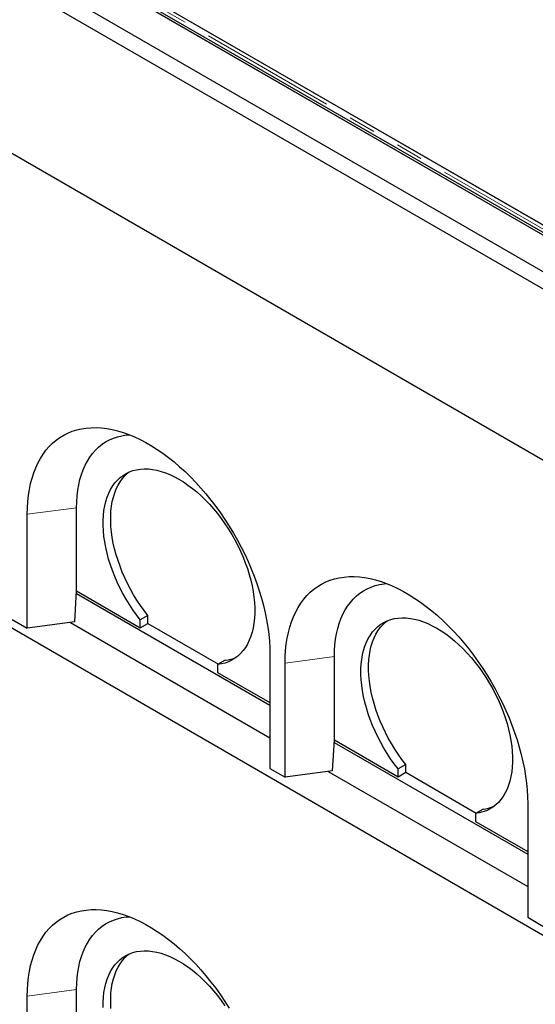
# Model space of a CAD drawing. Units: millimetres. Extents: x 218 to 11200, y 391 to 9036.
# Drawn here: x 6124 to 6605, y 4795 to 5713 of the extents above; entities that cross this region are included whole.
import ezdxf

# ---------------------------------------------------------------- set-up
doc = ezdxf.new("R2010")
doc.units = ezdxf.units.MM
doc.header["$LTSCALE"] = 20
doc.linetypes.add('PHANTOM', pattern=[12.7, 6.35, -1.27, 1.27, -1.27, 1.27, -1.27])

msp = doc.modelspace()

# ---------------------------------------------------------------- linework, layer by layer
at = {"color": 7, "linetype": 'Continuous', "lineweight": 25}
for p, q in [((5370.79, 6194.47), (7827.27, 4776.38)), ((5429.47, 6194.47), (7827.27, 4810.25)), ((5431.6, 6193.39), (7825.15, 4811.62)), ((5433.72, 6194.61), (7827.27, 4812.84)), ((7827.27, 4760.05), (5356.65, 6186.31)), ((5356.65, 6027.08), (7827.27, 4600.83)), ((6629.98, 5510.83), (6244.36, 5733.45)), ((6279.21, 5713.33), (6630.49, 5510.54)), ((5473.31, 5517.17), (7736.06, 4210.91)), ((6176.88, 5180.41), (6176.88, 5257.98)), ((6130.92, 5145.7), (6130.92, 5251.85)), ((6175.16, 5151.6), (6176.84, 5180.4)), ((6176.71, 5178.06), (6357.2, 5073.86)), ((6176.84, 5180.4), (6176.88, 5180.41)), ((6176.88, 5180.41), (6236.28, 5146.12)), ((6243.35, 5157.53), (6236.28, 5153.45)), ((6243.35, 5150.2), (6243.35, 5157.53)), ((6116.78, 5153.87), (6130.92, 5145.7)), ((6175.16, 5151.6), (6130.92, 5145.7)), ((6171.14, 5151.06), (6357.2, 5043.65)), ((6236.28, 5146.12), (6236.28, 5153.45)), ((6236.28, 5146.12), (6243.35, 5150.2)), ((6243.35, 5150.2), (6309.13, 5112.23)), ((6357.2, 5121.23), (6357.2, 5015.08)), ((6315.48, 5115.9), (6308.41, 5111.81)), ((6308.41, 5111.81), (6308.41, 5104.48)), ((6371.34, 5006.91), (6371.34, 5113.06)), ((6417.3, 5041.62), (6417.3, 5119.19)), ((6308.41, 5104.48), (6357.2, 5076.31)), ((6415.58, 5012.81), (6417.26, 5041.61)), ((6417.12, 5039.27), (6597.61, 4935.07)), ((6417.26, 5041.61), (6417.3, 5041.62)), ((6417.3, 5041.62), (6476.7, 5007.33)), ((6483.77, 5018.74), (6476.7, 5014.66)), ((6483.77, 5011.41), (6483.77, 5018.74)), ((6357.2, 5015.08), (6371.34, 5006.91)), ((6415.58, 5012.81), (6371.34, 5006.91)), ((6411.55, 5012.27), (6597.61, 4904.86)), ((6476.7, 5007.33), (6476.7, 5014.66)), ((6476.7, 5007.33), (6483.77, 5011.41)), ((6483.77, 5011.41), (6549.54, 4973.44)), ((6597.61, 4982.44), (6597.61, 4876.29)), ((6555.9, 4977.11), (6548.82, 4973.02)), ((6548.82, 4973.02), (6548.82, 4965.69)), ((6548.82, 4965.69), (6597.61, 4937.52)), ((6597.61, 4876.29), (6611.76, 4868.12)), ((6176.88, 4731.31), (6176.88, 4808.88)), ((6130.92, 4696.6), (6130.92, 4802.76))]:
    msp.add_line(p, q, dxfattribs=at)
at = {"color": 8, "linetype": 'PHANTOM', "lineweight": 18}
for p, q in [((6629.98, 5507.08), (6237.86, 5733.45)), ((6176.88, 5257.98), (6130.92, 5251.85)), ((6417.3, 5119.19), (6371.34, 5113.06)), ((6176.88, 4808.88), (6130.92, 4802.76))]:
    msp.add_line(p, q, dxfattribs=at)
at = {"color": 7, "linetype": 'Continuous', "lineweight": 25, "flags": 128}
for points in [[(6130.92, 5251.85), (6131.05, 5257.9), (6131.42, 5263.8), (6132.04, 5269.52), (6132.91, 5275.07), (6134.02, 5280.42), (6135.37, 5285.56), (6136.96, 5290.48), (6138.79, 5295.18), (6140.85, 5299.63), (6143.14, 5303.84), (6145.64, 5307.79), (6148.37, 5311.48), (6151.3, 5314.89), (6154.44, 5318.01), (6157.77, 5320.85), (6161.3, 5323.39), (6165, 5325.64), (6168.88, 5327.57), (6172.93, 5329.2), (6177.13, 5330.51), (6181.48, 5331.51), (6185.97, 5332.18), (6190.58, 5332.54), (6195.31, 5332.58), (6200.15, 5332.29), (6205.09, 5331.69), (6210.11, 5330.76), (6215.21, 5329.52), (6220.37, 5327.97), (6225.58, 5326.1), (6230.83, 5323.93), (6236.11, 5321.45), (6241.41, 5318.68), (6246.71, 5315.62), (6252.01, 5312.27), (6257.29, 5308.65), (6262.55, 5304.76), (6267.76, 5300.61), (6272.92, 5296.21), (6278.01, 5291.57), (6283.03, 5286.69), (6287.97, 5281.6), (6292.81, 5276.3), (6297.54, 5270.8), (6302.15, 5265.11), (6306.64, 5259.25), (6310.99, 5253.24), (6315.19, 5247.07), (6319.24, 5240.78), (6323.12, 5234.36), (6326.82, 5227.84), (6330.35, 5221.23), (6333.68, 5214.54), (6336.82, 5207.79), (6339.76, 5200.99), (6342.48, 5194.16), (6344.99, 5187.32), (6347.27, 5180.47), (6349.33, 5173.64), (6351.16, 5166.83), (6352.75, 5160.07), (6354.1, 5153.36), (6355.21, 5146.73), (6356.08, 5140.19), (6356.7, 5133.75), (6357.07, 5127.42), (6357.2, 5121.23)], [(6176.88, 5257.98), (6177.01, 5263.58), (6177.39, 5269.02), (6178.02, 5274.29), (6178.9, 5279.36), (6180.03, 5284.23), (6181.4, 5288.89), (6183.02, 5293.32), (6184.87, 5297.51), (6186.95, 5301.45), (6189.27, 5305.13), (6191.8, 5308.53), (6194.54, 5311.66), (6197.49, 5314.5), (6200.64, 5317.04), (6203.98, 5319.27), (6207.5, 5321.2), (6211.19, 5322.82), (6215.05, 5324.12), (6219.05, 5325.09), (6223.2, 5325.75), (6225.87, 5325.99)], [(6236.28, 5153.45), (6232.75, 5158.08), (6229.35, 5162.87), (6226.1, 5167.8), (6223.01, 5172.85), (6220.1, 5178), (6217.37, 5183.25), (6214.83, 5188.56), (6212.5, 5193.92), (6210.38, 5199.32), (6208.47, 5204.72), (6206.78, 5210.12), (6205.33, 5215.5), (6204.11, 5220.83), (6203.13, 5226.1), (6202.4, 5231.28), (6201.91, 5236.37), (6201.66, 5241.34), (6201.67, 5246.17), (6201.92, 5250.85), (6202.42, 5255.37), (6203.16, 5259.7), (6204.15, 5263.83), (6205.38, 5267.74), (6206.84, 5271.43), (6208.53, 5274.88), (6210.45, 5278.07), (6212.58, 5281.01), (6214.92, 5283.66), (6217.46, 5286.04), (6220.2, 5288.12), (6223.12, 5289.9), (6226.21, 5291.38), (6229.46, 5292.55), (6232.87, 5293.4), (6236.41, 5293.94), (6240.08, 5294.15), (6243.86, 5294.05), (6247.74, 5293.62), (6251.71, 5292.88), (6255.75, 5291.82), (6259.85, 5290.45), (6263.99, 5288.77), (6268.16, 5286.8), (6272.35, 5284.52), (6276.53, 5281.96), (6280.7, 5279.13), (6284.85, 5276.02), (6288.94, 5272.66), (6292.98, 5269.05), (6296.95, 5265.21), (6300.83, 5261.16), (6304.61, 5256.9), (6308.28, 5252.44), (6311.82, 5247.82), (6315.23, 5243.04), (6318.48, 5238.11), (6321.57, 5233.07), (6324.49, 5227.91), (6327.23, 5222.67), (6329.77, 5217.36), (6332.11, 5212), (6334.25, 5206.61), (6336.16, 5201.2), (6337.85, 5195.8), (6339.31, 5190.42), (6340.54, 5185.09), (6341.53, 5179.82), (6342.27, 5174.63), (6342.77, 5169.54), (6343.02, 5164.57), (6343.03, 5159.73), (6342.78, 5155.04), (6342.29, 5150.52), (6341.56, 5146.19), (6340.58, 5142.05), (6339.36, 5138.13), (6337.91, 5134.43), (6336.22, 5130.97), (6334.32, 5127.77), (6332.19, 5124.83), (6329.86, 5122.16), (6327.32, 5119.78), (6324.59, 5117.68), (6321.68, 5115.89), (6318.59, 5114.4), (6315.34, 5113.22), (6311.95, 5112.36), (6308.41, 5111.81)], [(6243.35, 5157.53), (6239.82, 5162.16), (6236.42, 5166.95), (6233.17, 5171.88), (6230.08, 5176.93), (6227.17, 5182.09), (6224.44, 5187.33), (6221.91, 5192.64), (6219.57, 5198.01), (6217.45, 5203.4), (6215.54, 5208.81), (6213.86, 5214.21), (6212.4, 5219.58), (6211.18, 5224.91), (6210.21, 5230.18), (6209.47, 5235.36), (6208.98, 5240.45), (6208.73, 5245.42), (6208.74, 5250.25), (6208.99, 5254.94), (6209.49, 5259.45), (6210.24, 5263.78), (6211.22, 5267.91), (6212.45, 5271.82), (6213.91, 5275.51), (6215.6, 5278.96), (6217.52, 5282.16), (6219.65, 5285.09), (6221.99, 5287.75), (6224.53, 5290.12), (6226.01, 5291.3)], [(6371.34, 5113.06), (6371.46, 5119.12), (6371.84, 5125.01), (6372.46, 5130.74), (6373.32, 5136.28), (6374.44, 5141.63), (6375.79, 5146.77), (6377.38, 5151.69), (6379.21, 5156.39), (6381.27, 5160.84), (6383.55, 5165.05), (6386.06, 5169), (6388.78, 5172.69), (6391.72, 5176.1), (6394.85, 5179.22), (6398.19, 5182.06), (6401.71, 5184.6), (6405.42, 5186.85), (6409.3, 5188.78), (6413.35, 5190.41), (6417.55, 5191.72), (6421.9, 5192.72), (6426.38, 5193.4), (6431, 5193.75), (6435.73, 5193.79), (6440.57, 5193.5), (6445.51, 5192.9), (6450.53, 5191.98), (6455.62, 5190.73), (6460.78, 5189.18), (6465.99, 5187.31), (6471.25, 5185.14), (6476.53, 5182.66), (6481.83, 5179.89), (6487.13, 5176.83), (6492.43, 5173.48), (6497.71, 5169.86), (6502.96, 5165.97), (6508.17, 5161.82), (6513.33, 5157.42), (6518.43, 5152.78), (6523.45, 5147.9), (6528.39, 5142.81), (6533.22, 5137.51), (6537.96, 5132.01), (6542.57, 5126.32), (6547.06, 5120.46), (6551.41, 5114.45), (6555.61, 5108.28), (6559.65, 5101.99), (6563.53, 5095.57), (6567.24, 5089.05), (6570.77, 5082.44), (6574.1, 5075.75), (6577.24, 5069), (6580.17, 5062.2), (6582.9, 5055.37), (6585.4, 5048.53), (6587.69, 5041.68), (6589.75, 5034.85), (6591.57, 5028.04), (6593.17, 5021.28), (6594.52, 5014.57), (6595.63, 5007.94), (6596.5, 5001.4), (6597.12, 4994.96), (6597.49, 4988.63), (6597.61, 4982.44)], [(6417.3, 5119.19), (6417.43, 5124.79), (6417.8, 5130.23), (6418.44, 5135.5), (6419.32, 5140.57), (6420.45, 5145.45), (6421.82, 5150.1), (6423.44, 5154.53), (6425.29, 5158.72), (6427.37, 5162.66), (6429.68, 5166.34), (6432.21, 5169.74), (6434.96, 5172.87), (6437.91, 5175.71), (6441.06, 5178.25), (6444.4, 5180.49), (6447.92, 5182.41), (6451.61, 5184.03), (6455.46, 5185.33), (6459.47, 5186.3), (6463.62, 5186.96), (6466.28, 5187.2)], [(6476.7, 5014.66), (6473.16, 5019.29), (6469.76, 5024.08), (6466.52, 5029.01), (6463.43, 5034.06), (6460.52, 5039.22), (6457.79, 5044.46), (6455.25, 5049.77), (6452.92, 5055.13), (6450.79, 5060.53), (6448.88, 5065.94), (6447.2, 5071.34), (6445.75, 5076.71), (6444.53, 5082.04), (6443.55, 5087.31), (6442.81, 5092.49), (6442.32, 5097.58), (6442.08, 5102.55), (6442.08, 5107.38), (6442.34, 5112.06), (6442.84, 5116.58), (6443.58, 5120.91), (6444.57, 5125.04), (6445.79, 5128.95), (6447.26, 5132.64), (6448.95, 5136.09), (6450.86, 5139.28), (6452.99, 5142.22), (6455.34, 5144.87), (6457.88, 5147.25), (6460.61, 5149.33), (6463.53, 5151.11), (6466.63, 5152.59), (6469.88, 5153.76), (6473.28, 5154.61), (6476.82, 5155.15), (6480.49, 5155.36), (6484.27, 5155.26), (6488.16, 5154.83), (6492.12, 5154.09), (6496.16, 5153.03), (6500.26, 5151.66), (6504.4, 5149.99), (6508.58, 5148.01), (6512.76, 5145.73), (6516.95, 5143.17), (6521.12, 5140.34), (6525.26, 5137.23), (6529.36, 5133.87), (6533.4, 5130.26), (6537.37, 5126.42), (6541.25, 5122.37), (6545.03, 5118.11), (6548.7, 5113.65), (6552.24, 5109.03), (6555.65, 5104.25), (6558.9, 5099.32), (6561.99, 5094.28), (6564.91, 5089.12), (6567.64, 5083.88), (6570.19, 5078.57), (6572.53, 5073.21), (6574.66, 5067.82), (6576.58, 5062.41), (6578.27, 5057.01), (6579.73, 5051.63), (6580.96, 5046.3), (6581.94, 5041.03), (6582.69, 5035.84), (6583.19, 5030.75), (6583.44, 5025.78), (6583.44, 5020.94), (6583.2, 5016.25), (6582.71, 5011.73), (6581.97, 5007.4), (6580.99, 5003.26), (6579.78, 4999.34), (6578.32, 4995.64), (6576.64, 4992.18), (6574.73, 4988.98), (6572.61, 4986.04), (6570.27, 4983.37), (6567.74, 4980.99), (6565.01, 4978.89), (6562.09, 4977.1), (6559.01, 4975.61), (6555.76, 4974.43), (6552.36, 4973.57), (6548.82, 4973.02)], [(6483.77, 5018.74), (6480.23, 5023.37), (6476.83, 5028.16), (6473.59, 5033.09), (6470.5, 5038.14), (6467.59, 5043.3), (6464.86, 5048.54), (6462.32, 5053.85), (6459.99, 5059.22), (6457.86, 5064.61), (6455.96, 5070.02), (6454.27, 5075.42), (6452.82, 5080.79), (6451.6, 5086.12), (6450.62, 5091.39), (6449.89, 5096.58), (6449.39, 5101.66), (6449.15, 5106.63), (6449.16, 5111.46), (6449.41, 5116.15), (6449.91, 5120.66), (6450.65, 5124.99), (6451.64, 5129.12), (6452.87, 5133.03), (6454.33, 5136.72), (6456.02, 5140.17), (6457.93, 5143.37), (6460.07, 5146.3), (6462.41, 5148.96), (6464.95, 5151.33), (6466.43, 5152.51)], [(6130.92, 4802.76), (6131.05, 4808.81), (6131.42, 4814.7), (6132.04, 4820.43), (6132.91, 4825.97), (6134.02, 4831.32), (6135.37, 4836.46), (6136.96, 4841.38), (6138.79, 4846.08), (6140.85, 4850.54), (6143.14, 4854.75), (6145.64, 4858.7), (6148.37, 4862.38), (6151.3, 4865.79), (6154.44, 4868.92), (6157.77, 4871.75), (6161.3, 4874.3), (6165, 4876.54), (6168.88, 4878.47), (6172.93, 4880.1), (6177.13, 4881.41), (6181.48, 4882.41), (6185.97, 4883.09), (6190.58, 4883.44), (6195.31, 4883.48), (6200.15, 4883.2), (6205.09, 4882.59), (6210.11, 4881.67), (6215.21, 4880.43), (6220.37, 4878.87), (6225.58, 4877), (6230.83, 4874.83), (6236.11, 4872.36), (6241.41, 4869.58), (6246.71, 4866.52), (6252.01, 4863.18), (6257.29, 4859.55), (6262.55, 4855.66), (6267.76, 4851.51), (6272.92, 4847.11), (6278.01, 4842.47), (6283.03, 4837.6), (6287.97, 4832.5), (6292.81, 4827.2), (6297.54, 4821.7), (6302.15, 4816.01), (6306.64, 4810.16), (6310.99, 4804.14), (6315.19, 4797.98), (6319.24, 4791.68)], [(6176.88, 4808.88), (6177.01, 4814.48), (6177.39, 4819.92), (6178.02, 4825.19), (6178.9, 4830.26), (6180.03, 4835.14), (6181.4, 4839.79), (6183.02, 4844.22), (6184.87, 4848.41), (6186.95, 4852.35), (6189.27, 4856.03), (6191.8, 4859.43), (6194.54, 4862.56), (6197.49, 4865.4), (6200.64, 4867.94), (6203.98, 4870.18), (6207.5, 4872.11), (6211.19, 4873.72), (6215.05, 4875.02), (6219.05, 4876), (6223.2, 4876.65), (6225.87, 4876.89)], [(6201.66, 4792.24), (6201.67, 4797.07), (6201.92, 4801.76), (6202.42, 4806.27), (6203.16, 4810.6), (6204.15, 4814.73), (6205.38, 4818.64), (6206.84, 4822.33), (6208.53, 4825.78), (6210.45, 4828.98), (6212.58, 4831.91), (6214.92, 4834.57), (6217.46, 4836.94), (6220.2, 4839.02), (6223.12, 4840.81), (6226.21, 4842.28), (6229.46, 4843.45), (6232.87, 4844.3), (6236.41, 4844.84), (6240.08, 4845.05), (6243.86, 4844.95), (6247.74, 4844.53), (6251.71, 4843.78), (6255.75, 4842.73), (6259.85, 4841.35), (6263.99, 4839.68), (6268.16, 4837.7), (6272.35, 4835.42), (6276.53, 4832.86), (6280.7, 4830.03), (6284.85, 4826.92), (6288.94, 4823.56), (6292.98, 4819.96), (6296.95, 4816.12), (6300.83, 4812.06), (6304.61, 4807.8), (6308.28, 4803.35), (6311.82, 4798.72), (6315.23, 4793.94)], [(6208.98, 4791.35), (6208.73, 4796.32), (6208.74, 4801.16), (6208.99, 4805.84), (6209.49, 4810.35), (6210.24, 4814.68), (6211.22, 4818.81), (6212.45, 4822.73), (6213.91, 4826.42), (6215.6, 4829.86), (6217.52, 4833.06), (6219.65, 4835.99), (6221.99, 4838.65), (6224.53, 4841.02), (6226.01, 4842.2)]]:
    msp.add_lwpolyline(points, dxfattribs=at)
at = {"color": 7, "linetype": 'Continuous', "lineweight": 25}
for centre, start, end in [((6311.85, 5151.48), 275.81559, 292.86216), ((6552.27, 5012.69), 275.81465, 292.8631)]:
    msp.add_arc(centre, 35.77, start, end, dxfattribs=at)

doc.saveas('drawing.dxf')
